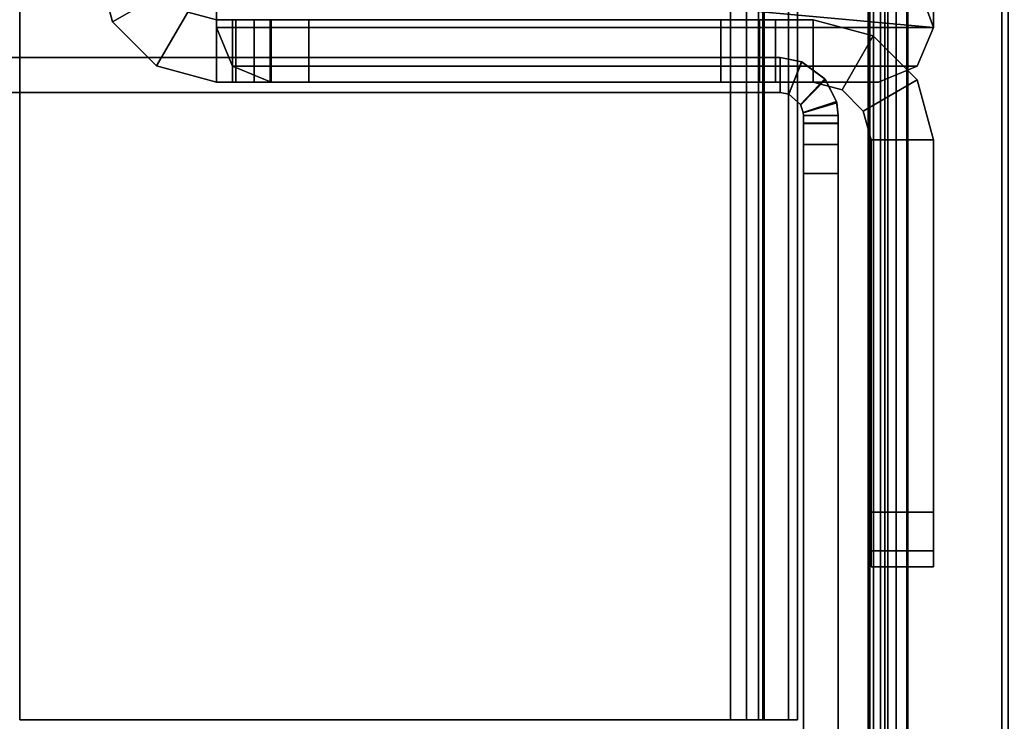
# Model space of a CAD drawing. Units: inches. Extents: x -2 to 155, y -6 to 65.
# Drawn here: x 3 to 5, y 6 to 7 of the extents above; entities that cross this region are included whole.
import ezdxf

# ---------------------------------------------------------------- set-up
doc = ezdxf.new("R2010")
doc.units = ezdxf.units.IN
doc.header["$MEASUREMENT"] = 0
for name, color, linetype in [('FRAME', 7, 'Continuous'), ('FRAME-CONNECTOR', 7, 'Continuous'), ('FRAME-OTHER', 7, 'Continuous'), ('TILE-STEEL', 3, 'Continuous'), ('WKSURF-EDGE', 6, 'Continuous'), ('WKSURF-TOP', 6, 'Continuous')]:
    doc.layers.add(name, color=color, linetype=linetype)
doc.styles.get("Standard").update_dxf_attribs({"font": 'arial.ttf'})

# ---------------------------------------------------------------- blocks, each defined once
blk = doc.blocks.new('MHQ320_423RM_0T')
at = {"layer": 'TILE-STEEL'}
for points in [[(30.2129, 5.4963, 40.6015), (30.2361, 5.4963, 40.6047), (30.2361, -24.3831, 40.6047), (30.2129, -24.3831, 40.6015)], [(30.2129, -24.3831, 29.1512), (30.2361, -24.3831, 29.148), (30.2361, 5.4963, 29.148), (30.2129, 5.4963, 29.1512)], [(30.2226, 5.4963, 40.567), (30.2361, 5.4963, 40.5688), (30.2361, -24.3831, 40.5688), (30.2226, -24.3831, 40.567)], [(30.2226, -24.3831, 29.1858), (30.2361, -24.3831, 29.1839), (30.2361, 5.4963, 29.1839), (30.2226, 5.4963, 29.1858)], [(30.2361, -24.3831, 40.5688), (30.4393, -24.3831, 40.5688), (30.4393, 5.4963, 40.5688), (30.2361, 5.4963, 40.5688)], [(30.2361, -24.3831, 40.6047), (30.4393, -24.3831, 40.6047), (30.4393, 5.4963, 40.6047), (30.2361, 5.4963, 40.6047)], [(30.2361, 5.4963, 29.1839), (30.4393, 5.4963, 29.1839), (30.4393, -24.3831, 29.1839), (30.2361, -24.3831, 29.1839)], [(30.2361, 5.4963, 29.148), (30.4393, 5.4963, 29.148), (30.4393, -24.3831, 29.148), (30.2361, -24.3831, 29.148)], [(30.4393, 5.4963, 29.1839), (30.4393, 5.4963, 29.148), (30.4393, 2.5435, 29.148), (30.4393, 2.5435, 29.1839)], [(30.4823, -24.3831, 40.5932), (30.4823, 5.4963, 40.5932), (30.4393, 5.4963, 40.6047), (30.4393, -24.3831, 40.6047)], [(30.4643, 5.4963, 40.5621), (30.4643, -24.3831, 40.5621), (30.4393, -24.3831, 40.5688), (30.4393, 5.4963, 40.5688)], [(30.4826, 5.4963, 40.5438), (30.4826, -24.3831, 40.5438), (30.4643, -24.3831, 40.5621), (30.4643, 5.4963, 40.5621)], [(30.5137, -24.3831, 40.5618), (30.5137, 5.4963, 40.5618), (30.4823, 5.4963, 40.5932), (30.4823, -24.3831, 40.5932)], [(30.4893, 5.4963, 40.5188), (30.4893, -24.3831, 40.5188), (30.4826, -24.3831, 40.5438), (30.4826, 5.4963, 40.5438)], [(30.4893, 5.4963, 40.3498), (30.4893, -24.3831, 40.3498), (30.4893, -24.3831, 40.5188), (30.4893, 5.4963, 40.5188)], [(30.4893, 5.4883, 40.3198), (30.4893, -24.375, 40.3198), (30.4893, -24.3831, 40.3498), (30.4893, 5.4963, 40.3498)], [(30.4893, 5.4663, 40.2978), (30.4893, -24.3531, 40.2978), (30.4893, -24.375, 40.3198), (30.4893, 5.4883, 40.3198)], [(30.5252, -24.3831, 40.5188), (30.5252, 5.4963, 40.5188), (30.5137, 5.4963, 40.5618), (30.5137, -24.3831, 40.5618)], [(30.5252, -24.3831, 40.5188), (30.5252, -24.3831, 40.3498), (30.5252, 5.4963, 40.3498), (30.5252, 5.4963, 40.5188)], [(30.5252, -24.375, 40.3198), (30.5252, 5.4883, 40.3198), (30.5252, 5.4963, 40.3498), (30.5252, -24.3831, 40.3498)], [(30.5252, -24.3531, 40.2978), (30.5252, 5.4663, 40.2978), (30.5252, 5.4883, 40.3198), (30.5252, -24.375, 40.3198)], [(30.4893, 5.4363, 40.2898), (30.4893, -24.3231, 40.2898), (30.4893, -24.3531, 40.2978), (30.4893, 5.4663, 40.2978)], [(30.5252, -24.3231, 40.2898), (30.5252, 5.4363, 40.2898), (30.5252, 5.4663, 40.2978), (30.5252, -24.3531, 40.2978)], [(30.4893, -24.3232, 40.2898), (30.5252, -24.3231, 40.2898), (30.5252, 5.4363, 40.2898), (30.4893, 5.4363, 40.2898)]]:
    blk.add_3dface(points, dxfattribs=at)
blk = doc.blocks.new('MHQ420_42SCC3RH_0T')
at = {"layer": 'WKSURF-EDGE'}
for points in [[(-2.0481, 30.4683, 29.0369), (-2.0481, 0.0857, 29.0369), (-2.1037, 0.0857, 29.06), (-2.1037, 30.4683, 29.06)], [(-2.0481, 30.4683, 28.0231), (-2.0481, 0.0857, 28.0231), (-2.1037, 0.0857, 28), (-2.1037, 30.4683, 28)], [(-2.025, 30.4683, 28.9813), (-2.025, 0.0857, 28.9813), (-2.0481, 0.0857, 29.0369), (-2.0481, 30.4683, 29.0369)], [(-2.025, 30.4683, 28.0787), (-2.025, 0.0857, 28.0787), (-2.0481, 0.0857, 28.0231), (-2.0481, 30.4683, 28.0231)], [(-2.025, 0.0857, 28.9813), (-2.025, 0.0857, 28.0787), (-2.025, 30.4683, 28.0787), (-2.025, 30.4683, 28.9813)]]:
    blk.add_3dface(points, dxfattribs=at)
at = {"layer": 'WKSURF-TOP'}
for points, invisible_edges in [([(-8.9402, 23.8298, 29.06), (-2.1037, 30.4683, 29.06), (-32.4863, 30.4683, 29.06), (-11.4798, 23.8298, 29.06)], 5), ([(-8.9402, 23.8298, 29.06), (-8.6749, 23.7199, 29.06), (-2.1037, 30.4683, 29.06), (-8.9402, 23.8298, 29.06)], 6), ([(-8.6749, 23.7199, 29.06), (-8.565, 23.4546, 29.06), (-2.1037, 30.4683, 29.06), (-8.6749, 23.7199, 29.06)], 6), ([(-8.565, 23.4546, 29.06), (-8.565, 22.415, 29.06), (-2.1037, 0.0857, 29.06), (-2.1037, 30.4683, 29.06)], 10)]:
    blk.add_3dface(points, dxfattribs=dict(at, invisible_edges=invisible_edges))
blk = doc.blocks.new('MHQ425_T123RKRF_0T')
at = {"layer": 'WKSURF-TOP'}
for points, invisible_edges in [([(0, -9.7443, 42), (0, 2.8483, 42), (34.75, 2.8483, 42), (28.2209, -9.7443, 42)], 4), ([(35.2247, 2.6517, 42), (34.75, 2.8483, 42), (28.2209, -9.7443, 42), (28.3322, -9.7904, 42)], 10), ([(28.3783, -9.9017, 42), (28.3322, -9.7904, 42), (35.2247, 2.6517, 42), (35.4213, 2.177, 42)], 10), ([(35.4213, 2.177, 42), (28.3783, -9.9017, 42), (28.3783, -33.4576, 42), (35.4213, -33.4576, 42)], 1), ([(33.3299, 0.1664, 41.0551), (29.5988, -8.3663, 41.0551), (0, -8.3663, 41.0551), (0, 0.1664, 41.0551)], 1), ([(29.7102, -8.4124, 41.0551), (33.3299, 0.1664, 41.0551), (29.5988, -8.3663, 41.0551), (29.7102, -8.4124, 41.0551)], 3), ([(29.7563, -8.5238, 41.0551), (33.3299, 0.1664, 41.0551), (29.7102, -8.4124, 41.0551), (29.7563, -8.5238, 41.0551)], 3), ([(29.7563, -32.4551, 41.0551), (33.3299, -32.4551, 41.0551), (33.3299, 0.1664, 41.0551), (29.7563, -8.5238, 41.0551)], 4)]:
    blk.add_3dface(points, dxfattribs=dict(at, invisible_edges=invisible_edges))
blk = doc.blocks.new('MHQ120_423R_0T')
at = {"layer": 'FRAME'}
for points in [[(30.6213, -4.0463, 40.88), (30.5463, -4.0463, 40.88), (30.5463, -2.6713, 40.88), (30.6213, -2.6713, 40.88)], [(30.5463, -4.0461, 5.72), (30.5463, -4.0463, 40.88), (30.5463, -2.6713, 40.88), (30.5463, -2.6713, 5.72)], [(30.5463, -2.6713, 5.72), (30.6213, -2.6713, 5.72), (30.6213, -4.0461, 5.72), (30.5463, -4.0461, 5.72)], [(30.5463, -4.0461, 40.88), (30.6213, -4.0461, 40.88), (30.6213, -2.6713, 40.88), (30.5463, -2.6713, 40.88)], [(30.6213, -2.6713, 5.72), (30.6213, -4.0461, 5.72), (30.6213, -4.0463, 40.88), (30.6213, -2.6713, 40.88)], [(30.6338, -2.8663, 5.745), (30.6338, -32.2263, 5.745), (30.6532, -32.2263, 5.6725), (30.6532, -2.8663, 5.6725)], [(30.6338, -2.8663, 5.745), (30.7088, -2.8663, 5.745), (30.7182, -2.8663, 5.71), (30.6532, -2.8663, 5.6725)], [(30.6338, -2.8663, 6.831), (30.6338, -2.8663, 5.745), (30.6338, -32.2263, 5.745), (30.6338, -32.2263, 6.831)], [(30.7088, -2.8663, 5.745), (30.6338, -2.8663, 5.745), (30.6338, -2.8663, 6.831), (30.7088, -2.8663, 6.831)], [(30.6532, -2.8663, 6.9035), (30.6532, -32.2263, 6.9035), (30.6338, -32.2263, 6.831), (30.6338, -2.8663, 6.831)], [(30.6532, -2.8663, 6.9035), (30.7182, -2.8663, 6.866), (30.7088, -2.8663, 6.831), (30.6338, -2.8663, 6.831)], [(30.6532, -2.8663, 40.9275), (30.6532, -32.2263, 40.9275), (30.6338, -32.2263, 40.855), (30.6338, -2.8663, 40.855)], [(30.6532, -2.8663, 40.9275), (30.7182, -2.8663, 40.89), (30.7088, -2.8663, 40.855), (30.6338, -2.8663, 40.855)], [(30.6338, -32.2263, 39.769), (30.6338, -32.2263, 40.855), (30.6338, -2.8663, 40.855), (30.6338, -2.8663, 39.769)], [(30.7088, -2.8663, 39.769), (30.6338, -2.8663, 39.769), (30.6338, -2.8663, 40.855), (30.7088, -2.8663, 40.855)], [(30.6338, -2.8663, 39.769), (30.6338, -32.2263, 39.769), (30.6532, -32.2263, 39.6965), (30.6532, -2.8663, 39.6965)], [(30.6338, -2.8663, 39.769), (30.7088, -2.8663, 39.769), (30.7182, -2.8663, 39.734), (30.6532, -2.8663, 39.6965)], [(30.6532, -2.8663, 5.6725), (30.6532, -32.2263, 5.6725), (30.7063, -32.2263, 5.6194), (30.7063, -2.8663, 5.6194)], [(30.6532, -2.8663, 5.6725), (30.7182, -2.8663, 5.71), (30.7438, -2.8663, 5.6844), (30.7063, -2.8663, 5.6194)], [(30.7063, -2.8663, 6.9566), (30.7063, -32.2263, 6.9566), (30.6532, -32.2263, 6.9035), (30.6532, -2.8663, 6.9035)], [(30.7063, -2.8663, 6.9566), (30.7438, -2.8663, 6.8916), (30.7182, -2.8663, 6.866), (30.6532, -2.8663, 6.9035)], [(30.7063, -2.8663, 40.9806), (30.7063, -32.2263, 40.9806), (30.6532, -32.2263, 40.9275), (30.6532, -2.8663, 40.9275)], [(30.7063, -2.8663, 40.9806), (30.7438, -2.8663, 40.9156), (30.7182, -2.8663, 40.89), (30.6532, -2.8663, 40.9275)], [(30.6532, -2.8663, 39.6965), (30.6532, -32.2263, 39.6965), (30.7063, -32.2263, 39.6434), (30.7063, -2.8663, 39.6434)], [(30.6532, -2.8663, 39.6965), (30.7182, -2.8663, 39.734), (30.7438, -2.8663, 39.7084), (30.7063, -2.8663, 39.6434)], [(30.7063, -2.8663, 5.6194), (30.7063, -32.2263, 5.6194), (30.7788, -32.2263, 5.6), (30.7788, -2.8663, 5.6)], [(30.7063, -2.8663, 5.6194), (30.7438, -2.8663, 5.6844), (30.7788, -2.8663, 5.675), (30.7788, -2.8663, 5.6)], [(30.7788, -2.8663, 6.976), (30.7788, -32.2263, 6.976), (30.7063, -32.2263, 6.9566), (30.7063, -2.8663, 6.9566)], [(30.7788, -2.8663, 6.976), (30.7788, -2.8663, 6.901), (30.7438, -2.8663, 6.8916), (30.7063, -2.8663, 6.9566)], [(30.7788, -2.8663, 41), (30.7788, -32.2263, 41), (30.7063, -32.2263, 40.9806), (30.7063, -2.8663, 40.9806)], [(30.7788, -2.8663, 41), (30.7788, -2.8663, 40.925), (30.7438, -2.8663, 40.9156), (30.7063, -2.8663, 40.9806)], [(30.7063, -2.8663, 39.6434), (30.7063, -32.2263, 39.6434), (30.7788, -32.2263, 39.624), (30.7788, -2.8663, 39.624)], [(30.7063, -2.8663, 39.6434), (30.7438, -2.8663, 39.7084), (30.7788, -2.8663, 39.699), (30.7788, -2.8663, 39.624)], [(30.7088, -32.2263, 5.745), (30.7088, -2.8663, 5.745), (30.7182, -2.8663, 5.71), (30.7182, -32.2263, 5.71)], [(30.7088, -32.2263, 5.745), (30.7088, -32.2263, 6.831), (30.7088, -2.8663, 6.831), (30.7088, -2.8663, 5.745)], [(30.7182, -32.2263, 6.866), (30.7182, -2.8663, 6.866), (30.7088, -2.8663, 6.831), (30.7088, -32.2263, 6.831)], [(30.7182, -32.2263, 40.89), (30.7182, -2.8663, 40.89), (30.7088, -2.8663, 40.855), (30.7088, -32.2263, 40.855)], [(30.7088, -2.8663, 40.855), (30.7088, -2.8663, 39.769), (30.7088, -32.2263, 39.769), (30.7088, -32.2263, 40.855)], [(30.7088, -32.2263, 39.769), (30.7088, -2.8663, 39.769), (30.7182, -2.8663, 39.734), (30.7182, -32.2263, 39.734)], [(30.7182, -32.2263, 5.71), (30.7182, -2.8663, 5.71), (30.7438, -2.8663, 5.6844), (30.7438, -32.2263, 5.6844)], [(30.7438, -32.2263, 6.8916), (30.7438, -2.8663, 6.8916), (30.7182, -2.8663, 6.866), (30.7182, -32.2263, 6.866)], [(30.7438, -32.2263, 40.9156), (30.7438, -2.8663, 40.9156), (30.7182, -2.8663, 40.89), (30.7182, -32.2263, 40.89)], [(30.7182, -32.2263, 39.734), (30.7182, -2.8663, 39.734), (30.7438, -2.8663, 39.7084), (30.7438, -32.2263, 39.7084)], [(30.7438, -32.2263, 5.6844), (30.7438, -2.8663, 5.6844), (30.7788, -2.8663, 5.675), (30.7788, -32.2263, 5.675)], [(30.7788, -32.2263, 6.901), (30.7788, -2.8663, 6.901), (30.7438, -2.8663, 6.8916), (30.7438, -32.2263, 6.8916)], [(30.7788, -32.2263, 40.925), (30.7788, -2.8663, 40.925), (30.7438, -2.8663, 40.9156), (30.7438, -32.2263, 40.9156)], [(30.7438, -32.2263, 39.7084), (30.7438, -2.8663, 39.7084), (30.7788, -2.8663, 39.699), (30.7788, -32.2263, 39.699)], [(32.3138, -32.2263, 5.675), (30.7788, -32.2263, 5.675), (30.7788, -2.8663, 5.675), (32.3138, -2.8663, 5.675)], [(30.7788, -32.2263, 5.6), (30.7788, -2.8663, 5.6), (32.3138, -2.8663, 5.6), (32.3138, -32.2263, 5.6)], [(32.3138, -2.8663, 6.901), (30.7788, -2.8663, 6.901), (30.7788, -32.2263, 6.901), (32.3138, -32.2263, 6.901)], [(32.3138, -32.2263, 6.976), (32.3138, -2.8663, 6.976), (30.7788, -2.8663, 6.976), (30.7788, -32.2263, 6.976)], [(32.3138, -2.8663, 6.976), (32.3138, -2.8663, 6.901), (30.7788, -2.8663, 6.901), (30.7788, -2.8663, 6.976)], [(32.3138, -2.8663, 5.675), (32.3138, -2.8663, 5.6), (30.7788, -2.8663, 5.6), (30.7788, -2.8663, 5.675)], [(32.3138, -2.8663, 40.925), (30.7788, -2.8663, 40.925), (30.7788, -32.2263, 40.925), (32.3138, -32.2263, 40.925)], [(32.3138, -32.2263, 41), (32.3138, -2.8663, 41), (30.7788, -2.8663, 41), (30.7788, -32.2263, 41)], [(32.3138, -32.2263, 39.699), (30.7788, -32.2263, 39.699), (30.7788, -2.8663, 39.699), (32.3138, -2.8663, 39.699)], [(30.7788, -32.2263, 39.624), (30.7788, -2.8663, 39.624), (32.3138, -2.8663, 39.624), (32.3138, -32.2263, 39.624)], [(30.7788, -2.8663, 39.624), (30.7788, -2.8663, 39.699), (32.3138, -2.8663, 39.699), (32.3138, -2.8663, 39.624)], [(30.7788, -2.8663, 40.925), (30.7788, -2.8663, 41), (32.3138, -2.8663, 41), (32.3138, -2.8663, 40.925)], [(30.5463, -4.0461, 5.72), (30.6213, -4.0461, 5.72), (30.6213, -4.1086, 5.7367), (30.5463, -4.1086, 5.7367)], [(30.5463, -4.1088, 40.8633), (30.5463, -4.0463, 40.88), (30.5463, -4.0461, 5.72), (30.5463, -4.1086, 5.7367)], [(30.5463, -4.1086, 40.8633), (30.6213, -4.1086, 40.8633), (30.6213, -4.0461, 40.88), (30.5463, -4.0461, 40.88)], [(30.6213, -4.1088, 40.8633), (30.5463, -4.1088, 40.8633), (30.5463, -4.0463, 40.88), (30.6213, -4.0463, 40.88)], [(30.6213, -4.1086, 5.7367), (30.6213, -4.1088, 40.8633), (30.6213, -4.0463, 40.88), (30.6213, -4.0461, 5.72)], [(30.5463, -4.1086, 5.7367), (30.6213, -4.1086, 5.7367), (30.6213, -4.1543, 5.7825), (30.5463, -4.1543, 5.7825)], [(30.5463, -4.1086, 5.7367), (30.5463, -4.1543, 5.7825), (30.5463, -4.1545, 40.8175), (30.5463, -4.1088, 40.8633)], [(30.5463, -4.1543, 40.8175), (30.6213, -4.1543, 40.8175), (30.6213, -4.1086, 40.8633), (30.5463, -4.1086, 40.8633)], [(30.6213, -4.1545, 40.8175), (30.5463, -4.1545, 40.8175), (30.5463, -4.1088, 40.8633), (30.6213, -4.1088, 40.8633)], [(30.6213, -4.1543, 5.7825), (30.6213, -4.1545, 40.8175), (30.6213, -4.1088, 40.8633), (30.6213, -4.1086, 5.7367)], [(30.5463, -4.1543, 5.7825), (30.6213, -4.1543, 5.7825), (30.6213, -4.1711, 5.845), (30.5463, -4.1711, 5.845)], [(30.5463, -4.1713, 39.705), (30.5463, -4.1545, 40.8175), (30.5463, -4.1543, 5.7825), (30.5463, -4.1713, 6.9215)], [(30.5463, -4.1713, 6.9215), (30.5463, -4.1543, 5.7825), (30.5463, -4.1711, 5.845), (30.5463, -4.1713, 6.9215)], [(30.5463, -4.1711, 40.755), (30.6213, -4.1711, 40.755), (30.6213, -4.1543, 40.8175), (30.5463, -4.1543, 40.8175)], [(30.5463, -4.1713, 39.6785), (30.5463, -4.1711, 40.755), (30.5463, -4.1543, 40.8175), (30.5463, -4.1713, 39.6785)], [(30.6213, -4.1713, 40.755), (30.5463, -4.1713, 40.755), (30.5463, -4.1545, 40.8175), (30.6213, -4.1545, 40.8175)], [(30.5463, -4.1545, 40.8175), (30.5463, -4.1713, 39.705), (30.5463, -4.1713, 40.755), (30.5463, -4.1545, 40.8175)], [(30.6213, -4.1713, 6.9215), (30.6213, -4.1713, 39.705), (30.6213, -4.1545, 40.8175), (30.6213, -4.1543, 5.7825)], [(30.6213, -4.1713, 6.9215), (30.6213, -4.1711, 5.845), (30.6213, -4.1543, 5.7825), (30.6213, -4.1713, 6.9215)], [(30.6213, -4.1543, 5.7825), (30.6213, -4.1543, 5.7825), (30.6213, -4.1713, 6.9215), (30.6213, -4.1711, 5.845)], [(30.6213, -4.1713, 39.6785), (30.6213, -4.1543, 40.8175), (30.6213, -4.1711, 40.755), (30.6213, -4.1713, 39.6785)], [(30.6213, -4.1711, 40.755), (30.6213, -4.1713, 39.6785), (30.6213, -4.1543, 40.8175)], [(30.6213, -4.1713, 39.705), (30.6213, -4.1545, 40.8175), (30.6213, -4.1713, 40.755), (30.6213, -4.1713, 39.705)], [(30.5463, -4.1711, 5.845), (30.6213, -4.1711, 5.845), (30.6213, -4.1713, 6.9215), (30.5463, -4.1713, 6.9215)], [(30.5463, -4.1713, 39.6785), (30.6213, -4.1713, 39.6785), (30.6213, -4.1711, 40.755), (30.5463, -4.1711, 40.755)], [(30.5499, -4.2013, 6.9757), (30.6217, -4.1778, 6.9611), (30.6213, -4.1713, 6.9215), (30.5463, -4.1713, 6.9215)], [(30.6216, -4.1768, 39.663), (30.5493, -4.1985, 39.6472), (30.5463, -4.1713, 39.705), (30.6213, -4.1713, 39.705)], [(30.5463, -4.1713, 6.9215), (30.5499, -4.2013, 6.9757), (30.5493, -4.1985, 39.6472), (30.5463, -4.1713, 39.705)], [(30.6213, -4.1713, 40.755), (30.5463, -4.1713, 40.755), (30.5463, -4.1713, 39.705), (30.6213, -4.1713, 39.705)], [(30.5463, -4.1713, 39.6785), (30.6213, -4.1713, 39.6785), (30.6217, -4.1778, 39.6389), (30.5499, -4.2013, 39.6243)], [(30.6268, -4.1942, 39.625), (30.5736, -4.2492, 39.615), (30.5493, -4.1985, 39.6472), (30.6216, -4.1768, 39.663)], [(30.5747, -4.2506, 7.0057), (30.6274, -4.1953, 6.9966), (30.6217, -4.1778, 6.9611), (30.5499, -4.2013, 6.9757)], [(30.5499, -4.2013, 39.6243), (30.6217, -4.1778, 39.6389), (30.6274, -4.1953, 39.6034), (30.5747, -4.2506, 39.5943)], [(30.6213, -4.1713, 39.705), (30.6216, -4.1768, 39.663), (30.6217, -4.1778, 6.9611), (30.6213, -4.1713, 6.9215)], [(30.6274, -4.1953, 6.9966), (30.6217, -4.1778, 6.9611), (30.6216, -4.1768, 39.663), (30.6268, -4.1942, 39.625)], [(30.5736, -4.2492, 39.615), (30.5493, -4.1985, 39.6472), (30.5499, -4.2013, 6.9757), (30.5747, -4.2506, 7.0057)], [(30.6528, -4.2177, 39.605), (30.625, -4.2874, 39.605), (30.5736, -4.2492, 39.615), (30.6268, -4.1942, 39.625)], [(30.6247, -4.2873, 7.015), (30.6527, -4.2177, 7.015), (30.6274, -4.1953, 6.9966), (30.5747, -4.2506, 7.0057)], [(30.5747, -4.2506, 39.5943), (30.6274, -4.1953, 39.6034), (30.6527, -4.2177, 39.585), (30.6247, -4.2873, 39.585)], [(30.6268, -4.1942, 39.625), (30.6528, -4.2177, 39.605), (30.6527, -4.2177, 7.015), (30.6274, -4.1953, 6.9966)], [(30.6713, -4.2963, 7.015), (30.6247, -4.2873, 7.015), (30.6527, -4.2177, 7.015), (30.6713, -4.2213, 7.015)], [(30.6713, -4.2213, 39.585), (30.6527, -4.2177, 39.585), (30.6247, -4.2873, 39.585), (30.6713, -4.2963, 39.585)], [(30.6713, -4.2213, 39.605), (30.6528, -4.2177, 39.605), (30.625, -4.2874, 39.605), (30.6713, -4.2963, 39.605)], [(30.6713, -4.2213, 7.015), (30.6527, -4.2177, 7.015), (30.6528, -4.2177, 39.605), (30.6713, -4.2213, 39.605)], [(32.4613, -4.2213, 7.015), (32.4613, -4.2963, 7.015), (30.6713, -4.2963, 7.015), (30.6713, -4.2213, 7.015)], [(30.6713, -4.2213, 39.605), (30.6713, -4.2963, 39.605), (30.6713, -4.2963, 7.015), (30.6713, -4.2213, 7.015)], [(32.4613, -4.2213, 39.605), (32.4613, -4.2963, 39.605), (30.6713, -4.2963, 39.605), (30.6713, -4.2213, 39.605)], [(32.4613, -4.2213, 7.015), (30.6713, -4.2213, 7.015), (30.6713, -4.2213, 39.605), (32.4613, -4.2213, 39.605)], [(30.6713, -4.2213, 39.585), (30.6713, -4.2963, 39.585), (32.4613, -4.2963, 39.585), (32.4613, -4.2213, 39.585)], [(30.5747, -4.2506, 7.0057), (30.6247, -4.2873, 7.015), (30.625, -4.2874, 39.605), (30.5736, -4.2492, 39.615)], [(30.6713, -4.2963, 39.605), (30.625, -4.2874, 39.605), (30.6247, -4.2873, 7.015), (30.6713, -4.2963, 7.015)], [(30.6713, -4.2963, 39.605), (32.4613, -4.2963, 39.605), (32.4613, -4.2963, 7.015), (30.6713, -4.2963, 7.015)]]:
    blk.add_3dface(points, dxfattribs=at)
at = {"layer": 'FRAME-OTHER'}
blk.add_attdef('OTHER', (2, -18), '', height=2, dxfattribs=at)
blk = doc.blocks.new('MHQ125_KR_0T')
at = {"layer": 'FRAME-CONNECTOR'}
for points in [[(-0.162, 29.357, 0.5695), (-0.0275, 29.357, 0.5695), (-0.0275, 29.3224, 0.4859), (-0.162, 29.3224, 0.4859)], [(-0.0275, 29.3224, 5.1569), (-0.0275, 29.357, 5.0734), (-0.162, 29.357, 5.0734), (-0.162, 29.3224, 5.1569)], [(-0.162, 29.357, 5.0734), (-0.0275, 29.357, 5.0734), (-0.0275, 29.357, 0.5695), (-0.162, 29.357, 0.5695)], [(-0.162, 29.357, 0.5695), (-0.162, 29.3224, 0.4859), (-0.162, 29.3224, 5.1569), (-0.162, 29.357, 5.0734)], [(-0.0275, 29.357, 0.5695), (-0.0275, 29.3224, 0.4859), (-0.0275, 29.3224, 5.1569), (-0.0275, 29.357, 5.0734)], [(-0.162, 29.3224, 0.4859), (-0.0275, 29.3224, 0.4859), (-0.0275, 29.2389, 0.4514), (-0.162, 29.2389, 0.4514)], [(-0.0275, 29.2389, 5.1915), (-0.0275, 29.3224, 5.1569), (-0.162, 29.3224, 5.1569), (-0.162, 29.2389, 5.1915)], [(-0.162, 29.2389, 5.1915), (-0.162, 29.3224, 5.1569), (-0.162, 29.3224, 0.4859), (-0.162, 29.2389, 0.4514)], [(-0.0275, 29.2389, 5.1915), (-0.0275, 29.3224, 5.1569), (-0.0275, 29.3224, 0.4859), (-0.0275, 29.2389, 0.4514)], [(-0.162, 29.2389, 0.4514), (-0.0275, 29.2389, 0.4514), (-0.0275, 28.4354, 0.4514), (-0.162, 28.4354, 0.4514)], [(-0.162, 28.4354, 5.1915), (-0.0275, 28.4354, 5.1915), (-0.0275, 29.2389, 5.1915), (-0.162, 29.2389, 5.1915)], [(-0.162, 28.4354, 5.1915), (-0.162, 29.2389, 5.1915), (-0.162, 29.2389, 0.4514), (-0.162, 28.4354, 0.4514)], [(-0.0275, 28.4354, 5.1915), (-0.0275, 29.2389, 5.1915), (-0.0275, 29.2389, 0.4514), (-0.0275, 28.4354, 0.4514)], [(-0.162, 28.4354, 0.4514), (-0.162, 28.4354, 5.1915), (-0.1272, 28.3057, 5.1915), (-0.1272, 28.3057, 0.4514)], [(-0.162, 28.4354, 0.4514), (-0.0275, 28.4354, 0.4514), (-0.0108, 28.3729, 0.4514), (-0.1272, 28.3057, 0.4514)], [(-0.162, 28.4354, 5.1915), (-0.0275, 28.4354, 5.1915), (-0.0108, 28.3729, 5.1915), (-0.1272, 28.3057, 5.1915)], [(-0.0275, 28.4354, 0.4514), (-0.0275, 28.4354, 5.1915), (-0.0108, 28.3729, 5.1915), (-0.0108, 28.3729, 0.4514)], [(-0.1272, 28.3057, 0.4514), (-0.0108, 28.3729, 0.4514), (0.035, 28.3272, 0.4514), (-0.0323, 28.2107, 0.4514)], [(-0.1272, 28.3057, 5.1915), (-0.0108, 28.3729, 5.1915), (0.035, 28.3272, 5.1915), (-0.0323, 28.2107, 5.1915)], [(-0.0108, 28.3729, 0.4514), (-0.0108, 28.3729, 5.1915), (0.035, 28.3272, 5.1915), (0.035, 28.3272, 0.4514)], [(-0.0323, 28.2107, 0.4514), (0.035, 28.3272, 0.4514), (0.0975, 28.3104, 0.4514), (0.0975, 28.1759, 0.4514)], [(-0.0323, 28.2107, 5.1915), (0.035, 28.3272, 5.1915), (0.0975, 28.3104, 5.1915), (0.0975, 28.1759, 5.1915)], [(0.035, 28.3272, 0.4514), (0.035, 28.3272, 5.1915), (0.0975, 28.3104, 5.1915), (0.0975, 28.3104, 0.4514)], [(-0.1274, 28.2758, 0.31), (-0.1274, 28.2758, 0.4445), (-0.0439, 28.3104, 0.4445), (-0.0439, 28.3104, 0.31)], [(1.2678, 28.3104, 0.4445), (1.3513, 28.2758, 0.4445), (-0.1274, 28.2758, 0.4445), (-0.0439, 28.3104, 0.4445)], [(-0.1274, 28.2758, 0.31), (-0.0439, 28.3104, 0.31), (1.2678, 28.3104, 0.31), (1.3513, 28.2758, 0.31)], [(-0.1272, 28.3057, 0.4514), (-0.1272, 28.3057, 5.1915), (-0.0323, 28.2107, 5.1915), (-0.0323, 28.2107, 0.4514)], [(-0.0439, 28.3104, 0.4445), (-0.0439, 28.3104, 0.31), (1.2678, 28.3104, 0.31), (1.2678, 28.3104, 0.4445)], [(1.2678, 28.3104, 0.4514), (1.2678, 28.1759, 0.4514), (0.0975, 28.1759, 0.4514), (0.0975, 28.3104, 0.4514)], [(0.0975, 28.1759, 5.1915), (0.0975, 28.3104, 5.1915), (0.0975, 28.3104, 0.4514), (0.0975, 28.1759, 0.4514)], [(0.0975, 28.1759, 5.1915), (0.1787, 28.1759, 5.2309), (0.1787, 28.3104, 5.2309), (0.0975, 28.3104, 5.1915)], [(1.3047, 28.3104, 5.2309), (1.3441, 28.3104, 5.1915), (0.0975, 28.3104, 5.1915), (0.1787, 28.3104, 5.2309)], [(1.3441, 28.3104, 5.1915), (1.2678, 28.3104, 0.4514), (0.0975, 28.3104, 0.4514), (0.0975, 28.3104, 5.1915)], [(0.1787, 28.3104, 5.2309), (0.1787, 28.1759, 5.2309), (0.1787, 28.1759, 8.9832), (0.1787, 28.3104, 8.9832)], [(0.1787, 28.3104, 8.9832), (0.1787, 28.1759, 8.9832), (0.2133, 28.1759, 9.0668), (0.2133, 28.3104, 9.0668)], [(0.1787, 28.3104, 8.9832), (0.2133, 28.3104, 9.0668), (1.2701, 28.3104, 9.0668), (1.3047, 28.3104, 8.9832)], [(1.3047, 28.3104, 8.9832), (1.3047, 28.3104, 5.2309), (0.1787, 28.3104, 5.2309), (0.1787, 28.3104, 8.9832)], [(0.2133, 28.3104, 9.0668), (0.2133, 28.1759, 9.0668), (0.2968, 28.1759, 9.1014), (0.2968, 28.3104, 9.1014)], [(1.1866, 28.3104, 9.1014), (1.2701, 28.3104, 9.0668), (0.2133, 28.3104, 9.0668), (0.2968, 28.3104, 9.1014)], [(0.2968, 28.3104, 9.1014), (0.2968, 28.1759, 9.1014), (1.1866, 28.1759, 9.1014), (1.1866, 28.3104, 9.1014)], [(1.1866, 28.1759, 9.1014), (1.2701, 28.1759, 9.0668), (1.2701, 28.3104, 9.0668), (1.1866, 28.3104, 9.1014)], [(1.3513, 28.2758, 0.31), (1.3513, 28.2758, 0.4445), (1.2678, 28.3104, 0.4445), (1.2678, 28.3104, 0.31)], [(1.3513, 28.1759, 0.4859), (1.2678, 28.1759, 0.4514), (1.2678, 28.3104, 0.4514), (1.3513, 28.3104, 0.4859)], [(1.3859, 28.3104, 0.5695), (1.3513, 28.3104, 0.4859), (1.2678, 28.3104, 0.4514), (1.3859, 28.3104, 0.5695)], [(1.3859, 28.3104, 0.5695), (1.2678, 28.3104, 0.4514), (1.3441, 28.3104, 5.1915), (1.3859, 28.3104, 5.1915)], [(1.2701, 28.3104, 9.0668), (1.2701, 28.1759, 9.0668), (1.3047, 28.1759, 8.9832), (1.3047, 28.3104, 8.9832)], [(1.3047, 28.3104, 8.9832), (1.3047, 28.1759, 8.9832), (1.3047, 28.1759, 5.2309), (1.3047, 28.3104, 5.2309)], [(1.3047, 28.1759, 5.2309), (1.3441, 28.1759, 5.1915), (1.3441, 28.3104, 5.1915), (1.3047, 28.3104, 5.2309)], [(1.3441, 28.1759, 5.1915), (1.3859, 28.1759, 5.1915), (1.3859, 28.3104, 5.1915), (1.3441, 28.3104, 5.1915)], [(1.3513, 28.3104, 0.4859), (1.3859, 28.3104, 0.5695), (1.3859, 28.1759, 0.5695), (1.3513, 28.1759, 0.4859)], [(1.5157, 28.2757, 5.1915), (1.5157, 28.2757, 0.5695), (1.3859, 28.3104, 0.5695), (1.3859, 28.3104, 5.1915)], [(1.5157, 28.2757, 5.1915), (1.4484, 28.1592, 5.1915), (1.3859, 28.1759, 5.1915), (1.3859, 28.3104, 5.1915)], [(1.5157, 28.2757, 0.5695), (1.4484, 28.1592, 0.5695), (1.3859, 28.1759, 0.5695), (1.3859, 28.3104, 0.5695)], [(-0.1274, 28.2758, 0.4445), (-0.1274, 28.2758, 0.31), (-0.162, 28.1923, 0.31), (-0.162, 28.1923, 0.4445)], [(1.3513, 28.2758, 0.31), (1.3859, 28.1923, 0.31), (-0.162, 28.1923, 0.31), (-0.1274, 28.2758, 0.31)], [(1.3859, 28.1923, 0.4445), (1.3513, 28.2758, 0.4445), (-0.1274, 28.2758, 0.4445), (-0.162, 28.1923, 0.4445)], [(1.3513, 28.2758, 0.31), (1.3859, 28.1923, 0.31), (1.3859, 28.1923, 0.4445), (1.3513, 28.2758, 0.4445)], [(1.6106, 28.1807, 5.1915), (1.4942, 28.1134, 5.1915), (1.4484, 28.1592, 5.1915), (1.5157, 28.2757, 5.1915)], [(1.6106, 28.1807, 0.5695), (1.4942, 28.1134, 0.5695), (1.4484, 28.1592, 0.5695), (1.5157, 28.2757, 0.5695)], [(1.6106, 28.1807, 5.1915), (1.6106, 28.1807, 0.5695), (1.5157, 28.2757, 0.5695), (1.5157, 28.2757, 5.1915)], [(-0.0323, 28.2107, 0.4514), (-0.0323, 28.2107, 5.1915), (0.0975, 28.1759, 5.1915), (0.0975, 28.1759, 0.4514)], [(-0.162, 24.0978, 0.31), (-0.162, 24.0978, 0.4445), (-0.162, 28.1923, 0.4445), (-0.162, 28.1923, 0.31)], [(1.3859, 28.1923, 0.4445), (1.3859, 28.0509, 0.4445), (-0.162, 28.1923, 0.4445), (1.3859, 28.1923, 0.4445)], [(1.3859, 28.1923, 0.31), (1.3859, 28.0509, 0.31), (-0.162, 28.1923, 0.31), (1.3859, 28.1923, 0.31)], [(1.3859, 23.9797, 0.4445), (-0.0439, 23.9797, 0.4445), (-0.162, 24.0978, 0.4445), (-0.162, 28.1923, 0.4445)], [(1.3859, 28.0509, 0.4445), (1.3859, 23.9797, 0.4445), (-0.162, 28.1923, 0.4445), (1.3859, 28.0509, 0.4445)], [(1.3859, 28.0509, 0.31), (1.3859, 23.9797, 0.31), (-0.162, 28.1923, 0.31), (1.3859, 28.0509, 0.31)], [(1.3859, 23.9797, 0.31), (-0.0439, 23.9797, 0.31), (-0.162, 24.0978, 0.31), (-0.162, 28.1923, 0.31)], [(1.3859, 28.1923, 0.4445), (1.3859, 28.1923, 0.31), (1.3859, 28.0509, 0.31), (1.3859, 28.0509, 0.4445)], [(1.6454, 28.0509, 5.1915), (1.5109, 28.0509, 5.1915), (1.4942, 28.1134, 5.1915), (1.6106, 28.1807, 5.1915)], [(1.6454, 28.0509, 0.5695), (1.5109, 28.0509, 0.5695), (1.4942, 28.1134, 0.5695), (1.6106, 28.1807, 0.5695)], [(1.6454, 28.0509, 5.1915), (1.6454, 28.0509, 0.5695), (1.6106, 28.1807, 0.5695), (1.6106, 28.1807, 5.1915)], [(0.1787, 28.1759, 5.2309), (0.0975, 28.1759, 5.1915), (1.3441, 28.1759, 5.1915), (1.3047, 28.1759, 5.2309)], [(0.0975, 28.1759, 5.1915), (0.0975, 28.1759, 0.4514), (1.2678, 28.1759, 0.4514), (1.3441, 28.1759, 5.1915)], [(1.3047, 28.1759, 8.9832), (1.2701, 28.1759, 9.0668), (0.2133, 28.1759, 9.0668), (0.1787, 28.1759, 8.9832)], [(0.1787, 28.1759, 8.9832), (0.1787, 28.1759, 5.2309), (1.3047, 28.1759, 5.2309), (1.3047, 28.1759, 8.9832)], [(0.2968, 28.1759, 9.1014), (0.2133, 28.1759, 9.0668), (1.2701, 28.1759, 9.0668), (1.1866, 28.1759, 9.1014)], [(1.3859, 28.1759, 0.5695), (1.2678, 28.1759, 0.4514), (1.3513, 28.1759, 0.4859), (1.3859, 28.1759, 0.5695)], [(1.3859, 28.1759, 5.1915), (1.3441, 28.1759, 5.1915), (1.2678, 28.1759, 0.4514), (1.3859, 28.1759, 0.5695)], [(1.4484, 28.1592, 5.1915), (1.4484, 28.1592, 0.5695), (1.3859, 28.1759, 0.5695), (1.3859, 28.1759, 5.1915)]]:
    blk.add_3dface(points, dxfattribs=at)
at = {"layer": 'FRAME-OTHER'}
blk.add_attdef('OTHER', (2, -9), '', height=2, dxfattribs=at)

msp = doc.modelspace()

# ---------------------------------------------------------------- block references
at = {"rotation": 180}
for name, p in [('MHQ425_T123RKRF_0T', (35.5862, 3.0183, 0)), ('MHQ120_423R_0T', (35.5862, 3.0183, 0)), ('MHQ320_423RM_0T', (35.6299, 11.0261)), ('MHQ420_42SCC3RH_0T', (3.0836, 35.5723, 0)), ('MHQ125_KR_0T', (5.0836, 35.5723, 0))]:
    msp.add_blockref(name, p, dxfattribs=at)

doc.saveas('drawing.dxf')
